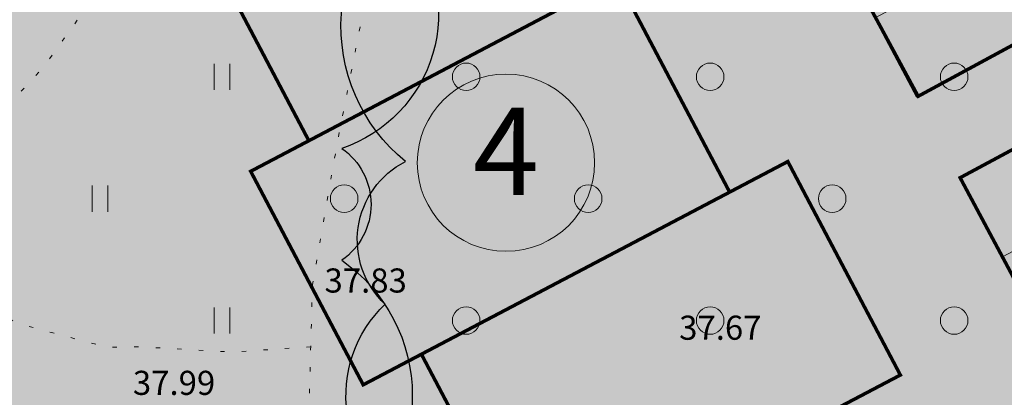
# Model space of a CAD drawing. Units: metres. Extents: x -6 to 545673, y 0 to 6585785.
# Drawn here: x 545089 to 545118, y 6584586 to 6584597 of the extents above; entities that cross this region are included whole.
import ezdxf
from ezdxf import colors
from ezdxf.entities.mleader import LeaderData, LeaderLine
from ezdxf.enums import TextEntityAlignment as Align
from ezdxf.math import Vec2, Vec3

# ---------------------------------------------------------------- set-up
doc = ezdxf.new("R2010")
doc.units = ezdxf.units.M
doc.header["$LTSCALE"] = 0.5
doc.linetypes.add('KOLVIK', pattern=[1.25, 0.25, -1])
doc.layers.add('0000', color=7, linetype='Continuous', lineweight=0, true_color=0xd6e2c6)
for name, color, linetype, lineweight in [('Dendro_IV_väärtusklass', 40, 'Continuous', 30), ('HALJASTUS', 3, 'Continuous', 0), ('OPT-halj-muru', 61, 'Continuous', 25), ('¤number', 250, 'Continuous', 0), ('¤numbrid', 250, 'Continuous', 0), ('¤tabelid', 250, 'Continuous', 0)]:
    doc.layers.add(name, color=color, linetype=linetype, lineweight=lineweight)
for name, color, linetype in [('korgus-EH2000', 193, 'Continuous'), ('OPT-hoonest_õigus', 7, 'Continuous'), ('OPT-tee kontuurjoon', 7, 'Continuous')]:
    doc.layers.add(name, color=color, linetype=linetype)
doc.styles.add('0.7 Tekst', font='INTL_ISO.shx', dxfattribs={"height": 0.7})
doc.styles.add('arial', font='arial.ttf')

# ---------------------------------------------------------------- blocks, each defined once
blk = doc.blocks.new('eer')
at = {"layer": 'OPT-hoonest_õigus', "lineweight": 0, "true_color": 0xffd966}
h = blk.add_hatch(color=41, dxfattribs=at)
h.dxf.hatch_style = 1
h.paths.add_polyline_path([(545102.73, 6584571.248), (545114.73, 6584571.248), (545114.73, 6584578.248), (545102.73, 6584578.248)])
h.paths.add_polyline_path([(545104.635, 6584564.248), (545116.635, 6584564.248), (545116.635, 6584571.248), (545104.635, 6584571.248)])
h.paths.add_polyline_path([(545102.73, 6584557.248), (545114.73, 6584557.248), (545114.73, 6584564.248), (545102.73, 6584564.248)])
h.paths.add_polyline_path([(545104.635, 6584550.248), (545116.635, 6584550.248), (545116.635, 6584557.248), (545104.635, 6584557.248)])
at = {"layer": 'OPT-hoonest_õigus', "color": 251, "lineweight": 0, "true_color": 0x636466, "const_width": 0.1}
for points in [[(545102.73, 6584571.248), (545114.73, 6584571.248), (545114.73, 6584578.248), (545102.73, 6584578.248), (545102.73, 6584571.248)], [(545104.635, 6584564.248), (545116.635, 6584564.248), (545116.635, 6584571.248), (545104.635, 6584571.248), (545104.635, 6584564.248)], [(545102.73, 6584557.248), (545114.73, 6584557.248), (545114.73, 6584564.248), (545102.73, 6584564.248), (545102.73, 6584557.248)], [(545104.635, 6584550.248), (545116.635, 6584550.248), (545116.635, 6584557.248), (545104.635, 6584557.248), (545104.635, 6584550.248)]]:
    blk.add_lwpolyline(points, dxfattribs=at)
blk = doc.blocks.new('2xP')
at = {"layer": 'OPT-tee kontuurjoon', "color": 0, "linetype": 'Continuous', "lineweight": 0}
for points in [[(545306.005, 6584675.896), (545306.005, 6584670.896), (545308.605, 6584670.896), (545308.605, 6584675.896)], [(545308.605, 6584675.896), (545308.605, 6584670.896), (545311.205, 6584670.896), (545311.205, 6584675.896)]]:
    blk.add_lwpolyline(points, dxfattribs=at)
blk = doc.blocks.new('number')
at = {"layer": '0000', "true_color": 0xe6e6e6}
h = blk.add_hatch(color=254, dxfattribs=at)
edge = h.paths.add_edge_path()
edge.add_arc((0, 0), 5.076, 0, 360)
at = {"layer": '¤numbrid', "true_color": 0xcccccc}
h = blk.add_hatch(color=254, dxfattribs=at)
edge = h.paths.add_edge_path()
edge.add_arc((0, 0), 5.076, 0, 360)
at = {"layer": '¤number'}
blk.add_circle((0, 0), 5.076, dxfattribs=at)
at = {"layer": '¤number', "style": 'arial'}
blk.add_attdef('NUMBER', text='', height=7, dxfattribs=at).set_placement((0, 0), align=Align.MIDDLE)
blk = doc.blocks.new('HEIN')
at = {"linetype": 'Continuous'}
for p, q in [((-0.455, 0.761), (-0.455, -0.761)), ((0.455, 0.761), (0.455, -0.761))]:
    blk.add_line(p, q, dxfattribs=at)
blk = doc.blocks.new('METS')
at = {"layer": 'HALJASTUS', "linetype": 'Continuous', "lineweight": 0}
blk.add_circle((0, 0), 0.8, dxfattribs=at)

msp = doc.modelspace()

# ---------------------------------------------------------------- hatches: boundary and pattern name
at = {"layer": 'OPT-halj-muru', "lineweight": 0, "true_color": 0xd7ebd2}
h = msp.add_hatch(color=254, dxfattribs=at)
h.dxf.hatch_style = 1
h.paths.add_polyline_path([(545073.319, 6584572.817), (545145.747, 6584582.529), (545144.879, 6584589.166), (545125.427, 6584613.371), (545126.248, 6584620.445), (545072.424, 6584620.498)])
at = {"layer": 'OPT-tee kontuurjoon', "linetype": 'Continuous', "lineweight": 0, "true_color": 0xc7c8ca}
h = msp.add_hatch(color=9, dxfattribs=at)
h.dxf.hatch_style = 1
edge = h.paths.add_edge_path()
edge.add_line((545116.31, 6584619.584), (545105.255, 6584613.571))
edge.add_line((545105.255, 6584613.571), (545107.729, 6584608.997))
edge.add_line((545107.729, 6584608.997), (545111.098, 6584610.82))
edge.add_arc((545112.036, 6584609.73), 1.438, -71.49, 130.7426, ccw=False)
edge.add_line((545112.493, 6584608.367), (545109.062, 6584606.511))
edge.add_line((545109.062, 6584606.511), (545111.536, 6584601.876))
edge.add_line((545111.536, 6584601.876), (545115.214, 6584603.917))
edge.add_arc((545115.665, 6584602.447), 1.538, -58.7067, 107.0458, ccw=False)
edge.add_line((545116.464, 6584601.133), (545112.992, 6584599.264))
edge.add_line((545112.992, 6584599.264), (545115.466, 6584594.69))
edge.add_line((545115.466, 6584594.69), (545118.722, 6584596.456))
edge.add_arc((545119.46, 6584595.329), 1.347, -51.7305, 123.2001, ccw=False)
edge.add_line((545120.295, 6584594.271), (545116.682, 6584592.327))
edge.add_line((545116.682, 6584592.327), (545119.156, 6584587.692))
edge.add_line((545119.156, 6584587.692), (545124.538, 6584590.676))
edge.add_line((545124.538, 6584590.676), (545130.115, 6584593.704))
edge.add_line((545130.115, 6584593.704), (545137.917, 6584597.856))
edge.add_line((545137.917, 6584597.856), (545140.017, 6584598.86))
edge.add_arc((545140.672, 6584595.724), 3.204, 52.5276, 101.7902, ccw=False)
edge.add_line((545142.621, 6584598.266), (545135.569, 6584607.175))
edge.add_arc((545133.064, 6584605.565), 2.978, -69.7783, 32.7151, ccw=False)
edge.add_line((545134.093, 6584602.771), (545128.719, 6584599.745))
edge.add_arc((545127.901, 6584600.884), 1.402, 216.232, 305.692, ccw=False)
edge.add_line((545126.77, 6584600.055), (545116.31, 6584619.584))

# ---------------------------------------------------------------- linework, layer by layer
at = {"layer": 'Dendro_IV_väärtusklass'}
for points in [[(545120.4, 6584571.606, -0.520567), (545113.603, 6584570.852, -0.520567), (545106.05, 6584570.852, -0.520567), (545101.518, 6584574.623, -0.520567), (545100.908, 6584582.746, -0.520567), (545100.02, 6584588.659, -0.520567), (545100.612, 6584592.798, -0.520567), (545101.204, 6584601.076, -0.520567), (545101.796, 6584606.398, -0.520567), (545100.908, 6584612.902, -0.520567), (545100.02, 6584618.223, -0.520567), (545099.132, 6584623.545, -0.520567), (545098.836, 6584630.049, -0.520567), (545098.836, 6584637.735, -0.520567), (545099.132, 6584644.24, -0.520567)], [(545097.14, 6584643.233, -0.520567), (545097.411, 6584640.257, -0.520567), (545097.682, 6584633.492, -0.520567), (545097.682, 6584629.163, -0.520567), (545099.037, 6584622.67, -0.520567), (545099.579, 6584619.964, -0.520567), (545100.121, 6584615.364, -0.520567), (545101.205, 6584609.682, -0.520567), (545101.476, 6584605.353, -0.520567), (545100.663, 6584599.671, -0.520567), (545098.766, 6584593.178, -0.520567), (545098.766, 6584589.931, -0.520567), (545098.766, 6584582.084, -0.520567), (545099.308, 6584577.214, -0.520567), (545099.308, 6584571.803, -0.520567), (545099.308, 6584567.203, -0.520567), (545097.682, 6584559.627, -0.520567)]]:
    msp.add_lwpolyline(points, format="xyb", dxfattribs=at)
at = {"layer": 'HALJASTUS', "linetype": 'KOLVIK', "flags": 128}
for points in [[(545098.436, 6584559.255), (545098.665, 6584576.89), (545098.523, 6584580.512), (545097.821, 6584585.806), (545097.914, 6584589.228), (545098.641, 6584593.381), (545099.536, 6584597.94), (545101.571, 6584604.934), (545101.508, 6584606.61), (545100.915, 6584610.941), (545098.417, 6584620.462), (545097.59, 6584626.124), (545096.546, 6584635.847), (545096.523, 6584643.91), (545097.59, 6584652.168), (545099.122, 6584657.908), (545100.722, 6584662.065), (545103.631, 6584666.543)], [(545097.865, 6584587.42), (545095.585, 6584587.27), (545092.867, 6584587.424), (545091.961, 6584587.411), (545089.392, 6584588.092), (545087.366, 6584589.209), (545086.821, 6584589.872), (545086.966, 6584591.168), (545089.099, 6584594.431), (545090.091, 6584595.497), (545092.346, 6584598.624), (545094.298, 6584600.873), (545096.813, 6584603.154), (545098.816, 6584604.181), (545101.571, 6584604.934)]]:
    msp.add_lwpolyline(points, dxfattribs=at)
at = {"layer": 'OPT-tee kontuurjoon', "color": 0, "linetype": 'Continuous', "lineweight": 0, "const_width": 0.1}
msp.add_lwpolyline([(545116.31, 6584619.584), (545116.31, 6584619.584), (545116.31, 6584619.584), (545105.255, 6584613.571), (545107.729, 6584608.997), (545111.098, 6584610.82, -1.215609), (545112.493, 6584608.367), (545109.062, 6584606.511), (545111.536, 6584601.876), (545115.214, 6584603.917, -0.882801), (545116.464, 6584601.133), (545112.992, 6584599.264), (545115.466, 6584594.69), (545118.722, 6584596.456, -0.956711)], format="xyb", dxfattribs=at)
msp.add_lwpolyline([(545120.295, 6584594.271), (545116.682, 6584592.327), (545119.156, 6584587.692)], dxfattribs=at)

# ---------------------------------------------------------------- block references
at = {"layer": 'HALJASTUS', "linetype": 'Continuous', "lineweight": 0, "xscale": 0.5, "yscale": 0.5, "zscale": 0.5}
for name, p in [('HEIN', (545095.297, 6584595.255)), ('METS', (545102.368, 6584595.255)), ('METS', (545109.439, 6584595.255)), ('METS', (545116.51, 6584595.255)), ('HEIN', (545091.761, 6584591.72)), ('METS', (545098.833, 6584591.72)), ('METS', (545105.904, 6584591.72)), ('METS', (545112.975, 6584591.72)), ('HEIN', (545095.297, 6584588.184)), ('METS', (545102.368, 6584588.184)), ('METS', (545109.439, 6584588.184)), ('METS', (545116.51, 6584588.184))]:
    msp.add_blockref(name, p, dxfattribs=at)
at = {"layer": 'OPT-hoonest_õigus', "color": 5, "lineweight": 0, "rotation": 27.76624939156723}
msp.add_blockref('eer', (3130280.19, 504259.737), dxfattribs=at)
at = {"layer": 'OPT-tee kontuurjoon', "color": 0, "linetype": 'Continuous', "lineweight": 0, "rotation": 298.0134145227461}
for p in [(-5524200.803, 3973339.077), (-5524197.085, 3973332.155)]:
    msp.add_blockref('2xP', p, dxfattribs=at)
at = {"layer": '¤tabelid'}
ref = msp.add_blockref('number', (545103.522, 6584592.762), dxfattribs=dict(at, xscale=0.5061556509159674, yscale=0.5061556509159674, zscale=0.5061556509159674))
ref.add_attrib('NUMBER', '4', dxfattribs={"layer": '¤numbrid', "height": 2.531, "style": 'arial'}).set_placement((545103.522, 6584592.762), align=Align.MIDDLE)

# ---------------------------------------------------------------- texts
at = {"layer": 'korgus-EH2000', "char_height": 0.7, "attachment_point": 7, "line_spacing_factor": 0.6, "style": '0.7 Tekst'}
for s, insert in [('\\FINTL_ISO_ITALIC;37.83', (545098.264, 6584588.995)), ('\\FINTL_ISO_ITALIC;37.67', (545108.541, 6584587.626)), ('\\FINTL_ISO_ITALIC;37.99', (545092.711, 6584586.026))]:
    msp.add_mtext(s, dxfattribs=dict(at, insert=insert))

# ---------------------------------------------------------------- leaders
at = {"layer": 'OPT-hoonest_õigus', "color": 250, "linetype": 'Continuous', "lineweight": 0}
ml = msp.add_multileader_mtext('Standard', dxfattribs=at)
ml.set_content('', color=250)
ml.set_leader_properties()
ml.build(insert=Vec2(0, 0))
ml.multileader.update_dxf_attribs({"text_right_attachment_type": 6, "dogleg_length": 0.36})
ctx = ml.context
ctx.base_point, ctx.plane_origin = Vec3(545105.221, 6584574.149), Vec3(545127.896, 6584472.773)
ctx.right_attachment, ctx.text_align_type = 6, 2
notes = []
notes.append((ctx, [(0, (1, 1, 0), (545109.581, 6584572.149), (-1, 0), 0.36, [(0, [(545125.532, 6584589.561)], 0, [])])]))
ctx.mtext.insert, ctx.mtext.alignment, ctx.mtext.flow_direction = Vec3(545107.221, 6584576.149), 3, 5
for ctx, leaders in notes:
    for number, flags, end, landing, length, lines in leaders:
        leader = LeaderData()
        leader.index, (leader.has_last_leader_line, leader.has_dogleg_vector, leader.attachment_direction) = number, flags
        leader.last_leader_point, leader.dogleg_vector, leader.dogleg_length = Vec3(end), Vec3(landing), length
        for number, points, colour, breaks in lines:
            line = LeaderLine()
            line.index, line.vertices, line.color, line.breaks = number, Vec3.list(points), colors.encode_raw_color(colour), breaks
            leader.lines.append(line)
        ctx.leaders.append(leader)

doc.saveas('drawing.dxf')
